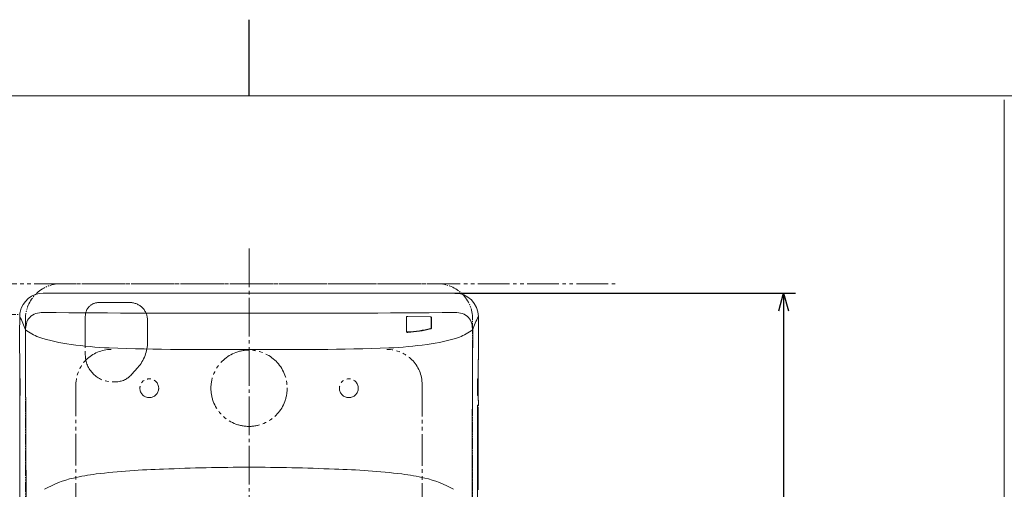
# Model space of a CAD drawing. Extents: x -589 to 3511, y -2541 to 344.
# Drawn here: x 1340 to 2179, y -56 to 344 of the extents above; entities that cross this region are included whole.
import ezdxf

# ---------------------------------------------------------------- set-up
doc = ezdxf.new("R2010")
doc.units = 0
doc.linetypes.add('CENTER_DASH_DASH', pattern=[14, 9, -1, 1, -1, 1, -1])
doc.linetypes.add('DASH_CENTER', pattern=[14, 11, -1, 1, -1])
doc.layers.get('0').update_dxf_attribs({"linetype": 'CONTINUOUS'})
doc.layers.get('Defpoints').update_dxf_attribs({"linetype": 'CONTINUOUS'})
doc.layers.add('1', color=7, linetype='CONTINUOUS')
doc.layers.add('PIC15', color=7, linetype='CONTINUOUS')
doc.styles.add('CONVERTER_1', font='simplex.shx', dxfattribs={"width": 0.95})
doc.dimstyles.new('ME10_DIM_11', dxfattribs={"dimtxt": 30, "dimasz": 30, "dimexe": 10, "dimexo": 0, "dimtad": 1, "dimdsep": 46, "dimtxsty": 'CONVERTER_1', "dimblk1": 'OPEN30', "dimblk2": 'OPEN30', "dimsah": 1, "dimcen": 0.09, "dimclrd": 2, "dimclre": 2, "dimclrt": 2, "dimadec": 0, "dimazin": 0, "dimtfac": 1, "dimtdec": 4, "dimtmove": 0, "dimatfit": 3, "dimldrblk": 'OPEN30', "dimfxl": 1, "dimtolj": 1, "dimtzin": 0, "dimarcsym": 0})

# ---------------------------------------------------------------- blocks, each defined once
blk = doc.blocks.new('_OPEN30')
at = {"color": 0, "linetype": 'ByBlock'}
for p, q in [((-1, 0.267949), (0, 0)), ((0, 0), (-1, -0.267949)), ((0, 0), (-1, 0))]:
    blk.add_line(p, q, dxfattribs=at)
blk = doc.blocks.new('*D51')
at = {"layer": '1', "color": 2, "lineweight": -2, "transparency": 16777216}
for p, q in [((1711.1, 111.45), (2001.22, 111.45)), ((1991.22, 96.45), (1991.22, -593.55)), ((1535.72, -608.55), (2001.22, -608.55))]:
    blk.add_line(p, q, dxfattribs=at)
at = {"layer": 'Defpoints', "color": 0, "transparency": 16777216}
for p in [(1711.1, 111.45), (1535.72, -608.55), (1991.22, -608.55)]:
    blk.add_point(p, dxfattribs=at)
at = {"layer": '1', "color": 2, "lineweight": -2, "transparency": 16777216, "xscale": 15, "yscale": 15, "zscale": 15}
for p, rotation in [((1991.22, 111.45), 90), ((1991.22, -608.55), 270)]:
    blk.add_blockref('_OPEN30', p, dxfattribs=dict(at, rotation=rotation))
at = {"layer": '1', "color": 2, "lineweight": 0, "transparency": 16777216, "insert": (1968.13, -248.55), "char_height": 35, "attachment_point": 5, "rotation": 90}
blk.add_mtext('\\A1;{\\fMicrosoft JhengHei|b0|i0|c136|p34;720}', dxfattribs=at)

msp = doc.modelspace()

# ---------------------------------------------------------------- linework, layer by layer
at = {"linetype": 'Continuous', "lineweight": 5}
msp.add_line((2179.11, 276.211), (2179.11, -411.789), dxfattribs=at)
at = {"layer": '1', "color": 1, "linetype": 'Continuous'}
msp.add_line((1535.716, 279.454), (1535.716, 344.454), dxfattribs=at)
at = {"layer": '1', "color": 7, "linetype": 'Continuous', "lineweight": 5}
msp.add_line((-389.284, 279.454), (3460.716, 279.454), dxfattribs=at)
at = {"layer": '1', "color": 2, "linetype": 'DASH_CENTER', "lineweight": 5, "ltscale": 3}
msp.add_line((1535.716, 149.454), (1535.716, -635.829), dxfattribs=at)
at = {"layer": '1', "color": 2, "linetype": 'CENTER_DASH_DASH', "lineweight": 9, "ltscale": 3}
msp.add_line((1100.716, 119.454), (1850.716, 119.454), dxfattribs=at)
at = {"layer": '1', "color": 4, "linetype": 'Continuous', "lineweight": 5}
for p, q in [((1711.103, 111.454), (1360.33, 111.454)), ((1669.816, 91.129), (1669.816, 78.733)), ((1669.916, 79.052), (1669.916, 91.309)), ((1670.916, 91.55), (1690.016, 91.318)), ((1691.016, 81.887), (1691.016, 91.04)), ((1691.116, 90.858), (1691.116, 81.575)), ((1730.917, 55.001), (1731.103, 55.001)), ((1340.33, 21.999), (1340.33, 41.832)), ((1340.344, 28.499), (1340.344, 34.499)), ((1340.344, 34.499), (1340.495, 34.499)), ((1340.495, 34.499), (1340.495, 28.499)), ((1730.628, 34.499), (1730.778, 34.499)), ((1730.628, 28.499), (1730.628, 34.499)), ((1730.778, 34.499), (1730.778, 28.499)), ((1730.865, 41.832), (1730.865, 21.999)), ((1340.495, 28.499), (1340.344, 28.499)), ((1340.381, 27.5), (1340.406, 27.5)), ((1730.778, 28.499), (1730.628, 28.499)), ((1730.717, 27.5), (1730.741, 27.5)), ((1731.103, 19.999), (1730.917, 19.999)), ((1731.103, 19.999), (1731.103, 16.597)), ((1730.373, 15.599), (1730.59, 15.599)), ((1731.094, 16.099), (1730.407, 16.099)), ((1731.073, -56.116), (1731.041, 13.773))]:
    msp.add_line(p, q, dxfattribs=at)
for centre, radius, start, end in [((1360.33, 91.454), 20, 90, 169.335512), ((1711.103, 91.454), 20, 0.538523, 90), ((1360.33, 91.454), 20, 169.335512, 179.445097), ((1357.311, 82.953), 11.61, 106.609052, 167.791751), ((1359.982, 74.515), 20.46, 89.108889, 107.022313), ((1535.55, 22439.369), 22345.083, 269.5506295, 270.0004255), ((1535.882, 22439.369), 22345.083, 269.9995745, 270.4493705), ((1711.451, 74.515), 20.46, 72.977687, 90.891111), ((1714.122, 82.953), 11.61, 12.208249, 73.390948), ((3404.597, 71.655), 2064.363, 179.445097, 180.517738), ((1294.664, 65.422), 52.584, 16.365484, 29.723261), ((1366.99, 80.178), 21.667, 166.032924, 180.165735), ((1669.965, 91.094), 0.153, 108.496863, 166.59159), ((1670.065, 91.272), 0.153, 111.749212, 165.997642), ((1670.552, 90.188), 1.341, 94.916836, 113.901839), ((1670.87, 87.855), 3.695, 89.276997, 96.730451), ((1690.041, 88.611), 2.707, 74.288405, 90.523221), ((1690.664, 90.744), 0.486, 49.789975, 76.84469), ((1690.918, 91.036), 0.0983, 2.276533, 53.096048), ((1690.953, 90.82), 0.168, 13.003498, 67.816482), ((1704.443, 80.178), 21.667, 359.834265, 13.967076), ((1776.769, 65.422), 52.584, 150.276739, 163.634524), ((-225.889, 73.247), 1957.077, 359.465815, 0.538523), ((-72264.498, -314.427), 73610.674, 0.1777666, 0.30719393), ((1374.422, 120.776), 50.021, 234.136851, 249.039476), ((1670.353, 78.765), 0.537, 183.432652, 224.722082), ((1670.47, 79.09), 0.555, 183.98207, 232.426608), ((1670.709, 79.141), 1.055, 225.618911, 249.094676), ((1670.845, 79.538), 1.138, 231.197088, 250.433449), ((1670.871, 79.591), 1.533, 249.429034, 273.222098), ((1670.97, 79.919), 1.539, 250.791672, 273.387922), ((1665.199, 181.016), 103.117, 273.201098, 284.236177), ((1664.918, 182.37), 104.169, 273.380978, 284.193021), ((1690.252, 82.309), 0.952, 282.558004, 307.577382), ((1690.323, 82.059), 1.02, 283.306601, 304.737089), ((1690.595, 81.904), 0.421, 304.219464, 357.735892), ((1690.67, 81.601), 0.447, 301.549938, 356.633477), ((1697.01, 120.776), 50.021, 290.960521, 305.863146), ((75335.931, -314.427), 73610.674, 179.69280607, 179.8222334), ((1399.393, 198.656), 131.758, 251.014744, 263.308205), ((1436.93, 455.987), 391.778, 262.24128, 267.010758), ((1634.503, 455.987), 391.778, 272.989242, 277.75872), ((1672.04, 198.656), 131.758, 276.691795, 288.985256), ((1501.446, 2718.901), 2655.518, 268.166858, 270.739431), ((1569.986, 2718.901), 2655.518, 269.260569, 271.833142), ((4071.32, 50.16), 2731.003, 179.940398, 180.174724), ((-1000.125, 50.16), 2731.003, 359.825276, 0.059602), ((1787.308, 53.397), 56.434, 178.844799, 180.402194), ((1741.115, 54.31), 10.231, 176.908647, 178.742109), ((1730.603, 54.998), 0.5, 305.650045, 0.360944), ((1732.528, 54.776), 1.632, 173.290587, 176.994494), ((1730.416, 54.998), 0.501, 347.875062, 0.349285), ((1730.973, 54.967), 0.0657, 148.910762, 180.327167), ((1356.945, 33.971), 16.609, 174.719331, 178.176432), ((1412.808, 34.615), 72.407, 177.233533, 179.300053), ((1340.638, 35.532), 0.234, 188.032421, 239.659295), ((1340.906, 35.499), 0.5, 179.989055, 249.730241), ((1349.719, 37.661), 9.245, 174.061133, 177.21695), ((1341.01, 34.526), 0.516, 122.360299, 182.898733), ((1340.844, 35.829), 0.595, 236.995557, 258.94291), ((1341.833, 38.487), 1.316, 168.662574, 174.294734), ((1340.783, 38.699), 0.245, 159.762026, 169.145696), ((1340.592, 38.771), 0.0407, 141.77333, 161.387855), ((1340.569, 38.789), 0.0109, 117.902948, 141.977466), ((1340.566, 38.794), 0.00552, 54.163969, 116.33874), ((1340.563, 38.788), 0.0125, 35.210216, 56.190578), ((1340.535, 38.768), 0.047, 19.273978, 35.747025), ((1340.372, 38.706), 0.221, 10.529045, 20.596424), ((1338.785, 38.406), 1.837, 5.087786, 10.674198), ((1327.819, 37.392), 12.849, 2.36204, 5.254906), ((1151.568, 31.444), 189.2, 358.598037, 1.961813), ((1919.555, 31.444), 189.2, 178.038187, 181.401963), ((1730.112, 34.526), 0.516, 357.101267, 57.639701), ((1730.216, 35.499), 0.5, 290.269759, 0.010945), ((1730.278, 35.829), 0.595, 281.05709, 303.004443), ((1743.303, 37.392), 12.849, 174.745094, 177.63796), ((1732.338, 38.406), 1.837, 169.325802, 174.912214), ((1730.75, 38.706), 0.221, 159.403576, 169.470955), ((1730.588, 38.768), 0.047, 144.252975, 160.726022), ((1730.56, 38.788), 0.0125, 123.809422, 144.789784), ((1730.556, 38.794), 0.00552, 63.66126, 125.836031), ((1730.553, 38.789), 0.0109, 38.022534, 62.097052), ((1730.53, 38.771), 0.0407, 18.612145, 38.22667), ((1730.339, 38.699), 0.245, 10.854304, 20.237974), ((1729.289, 38.487), 1.316, 5.705266, 11.337426), ((1721.403, 37.661), 9.245, 2.78305, 5.938867), ((1730.484, 35.532), 0.234, 300.340705, 351.967579), ((1658.314, 34.615), 72.407, 0.699947, 2.766467), ((1714.178, 33.971), 16.609, 1.823568, 5.280669), ((1357.181, 28.398), 16.838, 179.654718, 182.112912), ((1344.06, 27.89), 3.706, 181.736887, 185.002848), ((1340.851, 27.605), 0.485, 184.592611, 190.886251), ((1340.417, 27.52), 0.0426, 189.307584, 206.365687), ((1340.382, 27.504), 0.00426, 208.172635, 251.548547), ((1340.906, 27.499), 0.5, 110.269759, 180.010945), ((1340.638, 27.467), 0.234, 120.340705, 171.967579), ((1419.899, 28.554), 79.501, 180.75997, 182.55816), ((1341.01, 28.473), 0.516, 177.101267, 237.639701), ((1340.844, 27.17), 0.595, 101.05709, 123.004443), ((1276.65, 28.069), 64.074, 357.033645, 358.878711), ((1730.112, 28.473), 0.516, 302.360299, 2.898733), ((1730.216, 27.499), 0.5, 359.989055, 69.730241), ((1730.278, 27.17), 0.595, 56.995557, 78.94291), ((1794.472, 28.069), 64.074, 181.121289, 182.966355), ((1730.484, 27.467), 0.234, 8.032421, 59.659295), ((1651.223, 28.554), 79.501, 357.44184, 359.24003), ((1730.74, 27.504), 0.00426, 288.451453, 331.827365), ((1730.705, 27.52), 0.0426, 333.634313, 350.692416), ((1730.271, 27.605), 0.485, 349.113749, 355.407389), ((1727.062, 27.89), 3.706, 354.997152, 358.263113), ((1713.941, 28.398), 16.838, 357.887088, 0.345282), ((1040.987, 17.448), 299.377, 359.359152, 0.871118), ((1347.42, 25.249), 6.946, 182.005445, 188.499004), ((1340.616, 24.242), 0.069, 197.035082, 215.443231), ((1340.565, 24.206), 0.00649, 216.068229, 329.956624), ((1340.525, 24.236), 0.0559, 323.909191, 340.158822), ((1340.049, 24.379), 0.553, 342.938673, 352.993397), ((1335.243, 25.014), 5.4, 352.526601, 357.234046), ((1735.879, 25.014), 5.4, 182.765954, 187.473399), ((1731.073, 24.379), 0.553, 187.006603, 197.061327), ((1730.597, 24.236), 0.0559, 199.841178, 216.090809), ((1730.557, 24.206), 0.00649, 210.043376, 323.931771), ((1730.506, 24.242), 0.069, 324.556769, 342.964918), ((1723.702, 25.249), 6.946, 351.500996, 357.994555), ((1789.169, 21.976), 58.305, 179.976457, 181.488423), ((1740.958, 20.735), 10.077, 181.555482, 183.388944), ((1730.605, 20.001), 0.498, 359.877317, 54.588216), ((1732.528, 20.224), 1.632, 183.005506, 186.709413), ((1730.416, 20.003), 0.501, 359.650715, 12.124938), ((1730.973, 20.033), 0.0657, 179.672833, 211.089238), ((106804.779, -51.056), 105464.454, 179.96460277, 180.01556162), ((1767.204, 14.393), 36.85, 177.613088, 180.457009), ((-100923.264, -44.574), 102653.635, 359.98178967, 0.03274853), ((1730.04, 13.773), 1, 0.028774, 71.592632), ((1732.832, 15.799), 2.45, 174.583505, 176.988211), ((1730.628, 16.02), 0.234, 160.265417, 177.45357), ((1729.906, 16.1), 0.5, 347.575842, 359.996405), ((1730.587, 16.106), 0.507, 270.34334, 359.247605), ((1720.936, 16.542), 10.167, 357.506208, 0.308901), ((1480.175, -680.174), 641.95, 91.544539, 96.685046), ((1534.021, -1644.684), 1607.803, 89.9396, 92.536302), ((1537.411, -1644.684), 1607.803, 87.463698, 90.0604), ((1591.257, -680.174), 641.95, 83.314954, 88.455461), ((1404.975, -130.875), 86.895, 102.610735, 120.036485), ((1427.445, -221.12), 179.882, 97.025053, 103.319632), ((1643.987, -221.12), 179.882, 76.680368, 82.974947), ((1666.458, -130.875), 86.895, 59.963515, 77.389265)]:
    msp.add_arc(centre, radius, start, end, dxfattribs=at)
at = {"layer": '1', "color": 2, "linetype": 'DASH_CENTER', "lineweight": 5}
msp.add_arc((1343.885, 1183.771), 1090.621, 265.38669, 269.817064, dxfattribs=at)
at = {"layer": 'PIC15', "color": 2, "linetype": 'CENTER_DASH_DASH', "lineweight": 5}
for p, q in [((1696.216, 119.454), (1375.216, 119.454)), ((1345.216, 89.454), (1345.216, -35.185)), ((1345.216, 89.454), (1345.216, -35.185)), ((1726.216, -35.185), (1726.216, 89.454))]:
    msp.add_line(p, q, dxfattribs=at)
at = {"layer": 'PIC15', "color": 2, "linetype": 'CENTER_DASH_DASH', "lineweight": 0, "ltscale": 3}
for p, q in [((1407.716, 103.454), (1434.216, 103.454)), ((1396.216, 91.954), (1396.216, 58.954)), ((1449.216, 88.454), (1449.216, 69.946)), ((1440.944, 48.093), (1435.59, 42.034)), ((1388.216, 33.573), (1388.216, -82.708)), ((1419.216, 35.954), (1422.102, 35.954)), ((1683.216, 33.468), (1683.216, -82.708))]:
    msp.add_line(p, q, dxfattribs=at)
for centre, radius in [((1535.716, 30.454), 32.5), ((1450.716, 30.454), 8), ((1620.716, 30.454), 8)]:
    msp.add_circle(centre, radius, dxfattribs=at)
at = {"layer": 'PIC15', "color": 2, "linetype": 'CENTER_DASH_DASH', "lineweight": 5}
for centre, radius, start, end in [((1375.216, 89.454), 30, 90, 180), ((1375.216, 89.454), 30, 90, 180), ((1696.216, 89.454), 30, 0, 90), ((1696.216, 89.454), 30, 0, 90), ((5345.216, -35.185), 4000, 180, 184.84382), ((5345.216, -35.185), 4000, 180, 184.84382)]:
    msp.add_arc(centre, radius, start, end, dxfattribs=at)
at = {"layer": 'PIC15', "color": 2, "linetype": 'CENTER_DASH_DASH', "lineweight": 0, "ltscale": 3}
for centre, radius, start, end in [((1407.716, 91.954), 11.5, 90, 180), ((1434.216, 88.454), 15, 0, 90), ((1416.216, 69.946), 33, 318.532295, 0), ((1418.216, 33.521), 30, 90, 180), ((1419.216, 58.954), 23, 180, 270), ((1653.216, 33.521), 30, 0, 90), ((1422.102, 53.954), 18, 270, 318.532295)]:
    msp.add_arc(centre, radius, start, end, dxfattribs=at)
at = {"layer": 'PIC15', "color": 2, "linetype": 'CENTER_DASH_DASH', "lineweight": 5, "ltscale": 0.2}
msp.add_arc((-2273.784, -35.185), 4000, 355.15618, 0, dxfattribs=at)
msp.add_arc((-2273.784, -35.185), 4000, 355.15618, 0, dxfattribs=at)

# ---------------------------------------------------------------- dimensions: what is measured, and where the dimension line sits
at = {"layer": '1', "lineweight": 0}
dim = msp.add_linear_dim(base=(1991.216, -608.546), p1=(1711.103, 111.454), p2=(1535.716, -608.546), angle=90, text='{\\fMicrosoft JhengHei|b0|i0|c136|p34;<>}', dimstyle='ME10_DIM_11', override={"dimtxt": 35, "dimasz": 15, "dimgap": 5, "dimtxsty": 'Standard'}, dxfattribs=at)
dim.commit()
dim.dimension.update_dxf_attribs({"geometry": '*D51', "text_midpoint": (1968.129, -248.546)})

doc.saveas('drawing.dxf')
